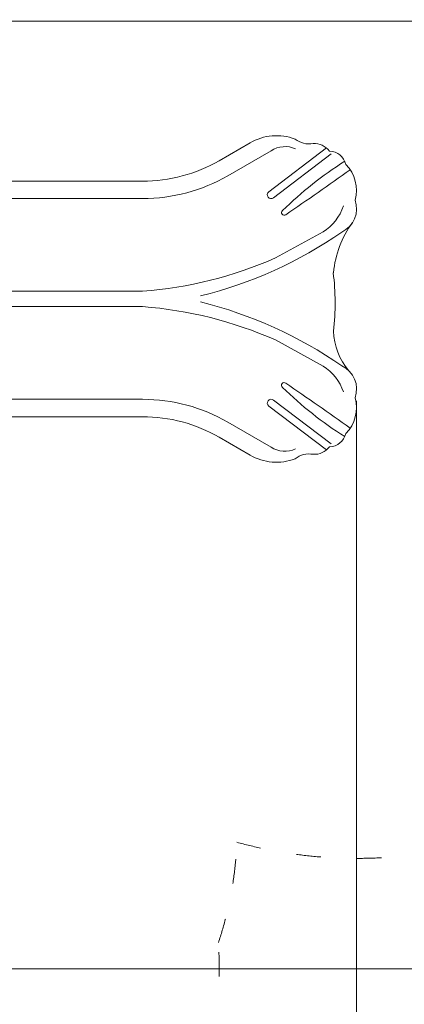
# Model space of a CAD drawing. Units: millimetres. Extents: x 101160 to 122319, y -7996 to 10413.
# Drawn here: x 112250 to 113956, y -2922 to 1448 of the extents above; entities that cross this region are included whole.
import ezdxf

# ---------------------------------------------------------------- set-up
doc = ezdxf.new("R2010")
doc.units = ezdxf.units.MM
doc.header["$LTSCALE"] = 30
doc.linetypes.add('ACAD_ISO03W100', pattern=[30, 12, -18])
for name, color, linetype, lineweight in [('InterSystem-description', 7, 'Continuous', 13), ('InterSystem-dimension', 7, 'Continuous', 5), ('InterSystem-drawing', 7, 'Continuous', 9)]:
    doc.layers.add(name, color=color, linetype=linetype, lineweight=lineweight)
doc.styles.add('arial', font='arial.ttf')
doc.dimstyles.new('IS_1-50(mm)', dxfattribs={"dimtxt": 100, "dimasz": 100, "dimexe": 10, "dimexo": 50, "dimgap": 10, "dimtad": 1, "dimdec": 0, "dimrnd": 10, "dimzin": 0, "dimtxsty": 'arial', "dimcen": 100, "dimclrd": 256, "dimclre": 256, "dimclrt": 256, "dimadec": 1, "dimazin": 0, "dimtfac": 1, "dimtdec": 0, "dimtmove": 0, "dimatfit": 3, "dimfxl": 1, "dimtolj": 1, "dimtzin": 0, "dimlwd": -1, "dimlwe": -1, "dimarcsym": 0})

# ---------------------------------------------------------------- blocks, each defined once
blk = doc.blocks.new('*D11')
at = {"layer": 'Defpoints', "color": 0, "transparency": 16777216}
for p in [(115744.3, 3516.4), (115744.3, 690.8), (106306.7, 518.3)]:
    blk.add_point(p, dxfattribs=at)
at = {"layer": 'InterSystem-dimension', "transparency": 16777216}
for p, q in [((106306.7, 568.3), (106306.7, 3526.4)), ((106406.7, 3516.4), (115644.3, 3516.4)), ((115744.3, 740.8), (115744.3, 3526.4))]:
    blk.add_line(p, q, dxfattribs=at)
for points in [[(106406.7, 3533.1), (106406.7, 3499.7), (106306.7, 3516.4)], [(115644.3, 3533.1), (115644.3, 3499.7), (115744.3, 3516.4)]]:
    blk.add_solid(points, dxfattribs=at)
at = {"layer": 'InterSystem-dimension', "transparency": 16777216, "insert": (111025.5, 3577.5), "char_height": 100, "attachment_point": 5, "style": 'arial'}
blk.add_mtext('\\A1;9440', dxfattribs=at)
blk = doc.blocks.new('*D12')
at = {"layer": 'Defpoints', "color": 0, "transparency": 16777216}
for p in [(107906.7, -131.7), (113744.7, -193.4), (113744.7, -5260.4)]:
    blk.add_point(p, dxfattribs=at)
at = {"layer": 'InterSystem-dimension', "transparency": 16777216}
for p, q in [((107906.7, -181.7), (107906.7, -5270.4)), ((113744.7, -243.4), (113744.7, -5270.4)), ((108006.7, -5260.4), (113644.7, -5260.4))]:
    blk.add_line(p, q, dxfattribs=at)
for points in [[(108006.7, -5243.7), (108006.7, -5277), (107906.7, -5260.4)], [(113644.7, -5243.7), (113644.7, -5277), (113744.7, -5260.4)]]:
    blk.add_solid(points, dxfattribs=at)
at = {"layer": 'InterSystem-dimension', "transparency": 16777216, "insert": (110825.7, -5199.3), "char_height": 100, "attachment_point": 5, "style": 'arial'}
blk.add_mtext('\\A1;5840', dxfattribs=at)
blk = doc.blocks.new('*D13')
at = {"layer": 'Defpoints', "color": 0, "transparency": 16777216}
for p in [(109938.7, 1440.3), (111110.9, -2763.7), (116235, -2763.7)]:
    blk.add_point(p, dxfattribs=at)
at = {"layer": 'InterSystem-dimension', "transparency": 16777216}
for p, q in [((109988.7, 1440.3), (116245, 1440.3)), ((116235, 1340.3), (116235, -2663.7)), ((111160.9, -2763.7), (116245, -2763.7))]:
    blk.add_line(p, q, dxfattribs=at)
for points in [[(116218.4, 1340.3), (116251.7, 1340.3), (116235, 1440.3)], [(116218.4, -2663.7), (116251.7, -2663.7), (116235, -2763.7)]]:
    blk.add_solid(points, dxfattribs=at)
at = {"layer": 'InterSystem-dimension', "transparency": 16777216, "insert": (116174, -661.7), "char_height": 100, "attachment_point": 5, "rotation": 90, "style": 'arial'}
blk.add_mtext('\\A1;4200', dxfattribs=at)

msp = doc.modelspace()

# ---------------------------------------------------------------- linework, layer by layer
at = {"layer": 'InterSystem-description', "linetype": 'ACAD_ISO03W100', "ltscale": 0.3}
for centre, radius, start, end in [((113744.3, 690.8), 2000, 360, 112.9813), ((113744.3, -274.2), 2000, 254.616, 0), ((111615, -2138.6), 1600, 341.4533, 357.7101), ((111135.3, -2764.1), 2000, 181.1295, 3.341)]:
    msp.add_arc(centre, radius, start, end, dxfattribs=at)
at = {"layer": 'InterSystem-drawing', "lineweight": 15}
for p, q in [((113272, 900.9), (113135, 821.8)), ((113611.1, 878.5), (113355, 683.7)), ((113365.3, 865.6), (113173.6, 755)), ((113631.5, 851.6), (113375.5, 656.8)), ((111684.7, 730.8), (112795.3, 730.8)), ((111684.7, 653.6), (112795.3, 653.6)), ((113384.3, 390.1), (113596.3, 506.1)), ((111684.7, 242.3), (112795.3, 242.3)), ((111684.7, 174.3), (112795.3, 174.3)), ((113384.3, 26.5), (113596.3, -89.5)), ((111684.7, -237), (112795.3, -237)), ((113631.5, -435), (113375.5, -240.2)), ((113611.1, -461.9), (113355, -267.1)), ((111684.7, -314.2), (112795.3, -314.2)), ((113365.3, -449), (113173.6, -338.4)), ((113272, -484.3), (113135, -405.2))]:
    msp.add_line(p, q, dxfattribs=at)
for centre, radius, start, end in [((113389.4, 701.2), 231.7, 69.1239, 120.4437), ((113534.4, 997.6), 101.5, 232.0182, 279.9592), ((113427, 773.7), 110.7, 65.0393, 123.8909), ((113557.7, 814.7), 83.2, 36.7172, 93.9639), ((113623.6, 789.8), 74.6, 11.6354, 89.4265), ((112795.3, 1410.2), 679.4, 270, 300), ((114609.1, -624), 1709.9, 122.4286, 134.2513), ((113583.8, 690.8), 160.5, 344.1467, 45.2932), ((112795.3, 1410.2), 756.6, 270, 300), ((104116.7, 14219.1), 16514.1, 304.33238, 305.54118), ((113365.3, 670.2), 16.9, 127.2697, 307.2697), ((113482.6, 687.9), 214.4, 302.0198, 341.8558), ((113629.8, 608.8), 114.9, 295.3437, 19.4063), ((113423.2, 591.4), 11.8, 127.967, 307.967), ((114080.3, 285.9), 439.6, 143.5785, 174.9134), ((112595.4, 2067.3), 1901.4, 283.9155, 304.745), ((112656.8, 2041.3), 1804.3, 274.4021, 293.7768), ((112537.8, 188.8), 1111.6, 353.6207, 7.0286), ((112595.4, -1650.7), 1901.4, 55.255, 76.0845), ((112656.8, -1624.7), 1804.3, 66.2232, 85.5979), ((113922, 72.5), 279.6, 181.4858, 220.8589), ((113482.6, -271.3), 214.4, 18.1442, 57.9802), ((113629.8, -192.1), 114.9, 340.5937, 64.6563), ((113423.2, -174.8), 11.8, 52.033, 232.033), ((104116.7, -13802.5), 16514.1, 54.45882, 55.66762), ((114609.1, 1040.6), 1709.9, 225.7487, 237.5714), ((112795.3, -993.6), 756.6, 60, 90), ((113365.3, -253.6), 16.9, 52.7303, 232.7303), ((113583.8, -274.2), 160.5, 314.7068, 15.8533), ((112795.3, -993.6), 679.4, 60, 90), ((113623.6, -373.2), 74.6, 270.5735, 348.3646), ((113427, -357.1), 110.7, 236.1091, 294.9607), ((113534.4, -581), 101.5, 80.0408, 127.9818), ((113557.7, -398.1), 83.2, 266.0361, 323.2828), ((113389.4, -284.6), 231.7, 239.5563, 290.8761)]:
    msp.add_arc(centre, radius, start, end, dxfattribs=at)

# ---------------------------------------------------------------- dimensions: what is measured, and where the dimension line sits
at = {"layer": 'InterSystem-dimension'}
for base, p1, p2, picture, middle in [((115744.3, 3516.4), (106306.7, 518.3), (115744.3, 690.8), '*D11', (111025.5, 3577.5)), ((113744.7, -5260.4), (107906.7, -131.7), (113744.7, -193.4), '*D12', (110825.7, -5199.3))]:
    dim = msp.add_linear_dim(base=base, p1=p1, p2=p2, dimstyle='IS_1-50(mm)', dxfattribs=at)
    dim.commit()
    dim.dimension.update_dxf_attribs({"geometry": picture, "text_midpoint": middle})
dim = msp.add_linear_dim(base=(116235, -2763.7), p1=(109938.7, 1440.3), p2=(111110.9, -2763.7), angle=90, dimstyle='IS_1-50(mm)', dxfattribs=at)
dim.commit()
dim.dimension.update_dxf_attribs({"geometry": '*D13', "text_midpoint": (116174, -661.7)})

doc.saveas('drawing.dxf')
